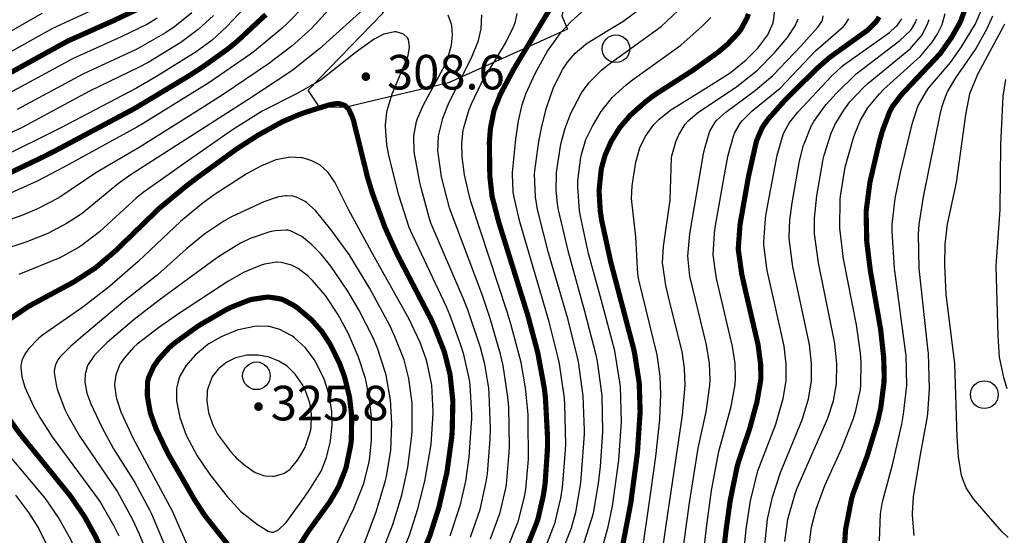
# Model space of a CAD drawing. Units: millimetres. Extents: x 512149 to 513826, y 3170176 to 3171843.
# Drawn here: x 512831 to 512945, y 3171076 to 3171136 of the extents above; entities that cross this region are included whole.
import ezdxf
from ezdxf.enums import TextEntityAlignment as Align

# ---------------------------------------------------------------- set-up
doc = ezdxf.new("R2010")
doc.units = ezdxf.units.MM
doc.header["$LTSCALE"] = 2
doc.layers.get('0').update_dxf_attribs({"color": 130, "linetype": 'CONTINUOUS'})
for name, color, linetype in [('DM_A', 7, 'CONTINUOUS'), ('DM_P', 7, 'CONTINUOUS'), ('PP-DX-DGXZ', 3, 'CONTINUOUS'), ('ZB_L', 7, 'CONTINUOUS')]:
    doc.layers.add(name, color=color, linetype=linetype)
doc.styles.add('方正中等线简体', font='txt')
doc.linetypes.add('1161', pattern='A,0,[149,nf-AAA.SHX,S=0.15,R=0,X=0,Y=0],-1.6', length=1.6)

# ---------------------------------------------------------------- blocks, each defined once
blk = doc.blocks.new('GC200')
at = {"lineweight": 0, "const_width": 0.25}
blk.add_lwpolyline([(-0.125, 0, 1), (0.125, 0, 1)], format="xyb", close=True, dxfattribs=at)

msp = doc.modelspace()

# ---------------------------------------------------------------- linework, layer by layer
at = {"color": 252}
for centre in [(512899.769, 3171132.442), (512858.132, 3171094.573), (512942.435, 3171092.392)]:
    msp.add_circle(centre, 1.6, dxfattribs=at)
at = {"layer": 'PP-DX-DGXZ', "color": 252, "flags": 128}
for points, elevation in [([(512867.721, 3171138.329), (512864.507, 3171134.778), (512862.266, 3171132.783), (512859.54, 3171130.689), (512854.262, 3171127.165), (512851.29, 3171125.245), (512844.551, 3171121.001), (512839.51, 3171118.078), (512835.26, 3171115.197), (512832.767, 3171113.923), (512831.142, 3171113.224), (512826.602, 3171111.588)], 304), ([(512857.451, 3171137.933), (512854.665, 3171134.97), (512853.006, 3171133.45), (512851.164, 3171132.108), (512846.545, 3171129.226), (512844.236, 3171127.889), (512835.474, 3171123.301), (512832.855, 3171121.962), (512828.83, 3171120.025)], 298), ([(512891.716, 3171074.987), (512892.729, 3171077.598), (512892.783, 3171077.774), (512893.383, 3171080.407), (512893.576, 3171081.656), (512893.94, 3171085.943), (512893.965, 3171086.652), (512893.868, 3171091.237), (512893.808, 3171091.999), (512893.23, 3171095.957), (512893.092, 3171096.644), (512892.039, 3171100.815), (512888.633, 3171112.396), (512887.929, 3171115.417), (512887.866, 3171115.9), (512887.8, 3171117.899), (512887.807, 3171118.115), (512888.177, 3171121.962), (512888.493, 3171124.096), (512888.894, 3171125.965), (512889.347, 3171127.23), (512890.454, 3171129.67), (512891.857, 3171132.154), (512893.438, 3171134.351), (512894.567, 3171135.607), (512897.906, 3171138.625)], 298), ([(512870.443, 3171136.952), (512865.42, 3171132.444), (512862.405, 3171130.029), (512862.01, 3171129.745), (512857.137, 3171126.537), (512843.609, 3171117.898), (512842.425, 3171117.05), (512841.956, 3171116.69), (512837.937, 3171113.38), (512836.191, 3171112.233), (512833.98, 3171111.054), (512831.426, 3171110.037), (512825.751, 3171108.198)], 306), ([(512863.704, 3171137.418), (512861.746, 3171135.416), (512861.064, 3171134.794), (512857.902, 3171132.183), (512857.424, 3171131.821), (512853.23, 3171128.928), (512852.599, 3171128.517), (512844.996, 3171123.807), (512844.264, 3171123.378), (512835.898, 3171118.769), (512832.727, 3171117.126), (512828.519, 3171115.225)], 302), ([(512838.862, 3171136.786), (512834.501, 3171134.796), (512829.588, 3171132.039)], 288), ([(512850.629, 3171136.592), (512848.684, 3171135.02), (512847.594, 3171134.273), (512844.903, 3171132.732), (512844.28, 3171132.414), (512838.02, 3171129.496), (512830.428, 3171125.398)], 294), ([(512890.538, 3171066.627), (512894.52, 3171076.65), (512894.623, 3171076.959), (512895.138, 3171078.788), (512895.701, 3171082.187), (512895.759, 3171082.695), (512896.122, 3171087.825), (512896.131, 3171088.253), (512895.991, 3171092.251), (512895.416, 3171096.198), (512895.32, 3171096.678), (512894.229, 3171101.044), (512891.964, 3171108.813), (512890.678, 3171113.834), (512890.436, 3171115.309), (512890.354, 3171117.909), (512890.376, 3171118.308), (512890.852, 3171121.706), (512891.158, 3171123.261), (512891.693, 3171125.493), (512892.554, 3171127.946), (512893.602, 3171130.075), (512894.141, 3171130.888), (512895.065, 3171131.94), (512896.285, 3171132.979), (512896.445, 3171133.096), (512898.826, 3171134.567), (512900.561, 3171135.615), (512902.326, 3171136.932)], 296), ([(512895.332, 3171072.854), (512897.167, 3171078.658), (512897.221, 3171078.883), (512897.754, 3171082.097), (512897.973, 3171084.082), (512898.248, 3171088.101), (512898.175, 3171092.302), (512897.689, 3171095.971), (512897.558, 3171096.658), (512897.493, 3171096.966), (512896.167, 3171102.034), (512894.26, 3171108.881), (512893.135, 3171113.785), (512893.02, 3171114.477), (512892.855, 3171116.108), (512892.883, 3171117.908), (512892.898, 3171118.098), (512893.356, 3171121.164), (512893.433, 3171121.538), (512893.834, 3171123.115), (512894.563, 3171124.97), (512895.71, 3171127.192), (512895.907, 3171127.506), (512896.676, 3171128.554), (512896.771, 3171128.665), (512898.132, 3171129.992), (512898.751, 3171130.502), (512905.013, 3171135.026), (512906.993, 3171136.866)], 294), ([(512901.472, 3171064.694), (512903.855, 3171081.379), (512904.385, 3171085.236), (512904.836, 3171089.512), (512904.967, 3171092.404), (512904.899, 3171094.544), (512904.54, 3171097.018), (512902.414, 3171105.699), (512902.32, 3171106.355), (512902.057, 3171110.648), (512901.562, 3171115.106), (512901.631, 3171116.563), (512902.088, 3171119.325), (512902.552, 3171120.954), (512903.147, 3171122.23), (512903.23, 3171122.371), (512904.169, 3171123.671), (512904.724, 3171124.251), (512906.135, 3171125.369), (512906.334, 3171125.505), (512910.507, 3171128.081), (512912.985, 3171129.67), (512914.866, 3171131.161), (512916.208, 3171132.509), (512916.336, 3171132.657), (512917.355, 3171134.076), (512917.964, 3171135.447), (512917.993, 3171135.544), (512918.031, 3171135.681), (512918.224, 3171137.17)], 288), ([(512930.277, 3171075.477), (512930.425, 3171078.579), (512930.626, 3171079.963), (512931.799, 3171084.272), (512932.87, 3171088.959), (512933.079, 3171090.122), (512933.452, 3171093.453), (512933.375, 3171096.952), (512933.357, 3171097.16), (512932.077, 3171106.744), (512932.044, 3171107.045), (512931.769, 3171111.291), (512931.779, 3171112.099), (512932.096, 3171115.092), (512932.715, 3171118.119), (512934.121, 3171123.861), (512934.774, 3171125.858), (512934.839, 3171126.003), (512935.696, 3171127.473), (512935.989, 3171127.88), (512938.512, 3171130.865), (512939.798, 3171132.65), (512941.399, 3171135.348), (512942.234, 3171137.205)], 268), ([(512833.269, 3171136.521), (512827.25, 3171133.111)], 286), ([(512853.158, 3171136.294), (512851.401, 3171134.659), (512849.364, 3171133.17), (512845.578, 3171130.855), (512844.48, 3171130.256), (512838.783, 3171127.521), (512830.985, 3171123.343), (512827.357, 3171121.66)], 296), ([(512846.65, 3171135.996), (512845.519, 3171135.308), (512842.453, 3171133.814), (512837.266, 3171131.475), (512836.911, 3171131.3), (512828.187, 3171126.608)], 292), ([(512882.933, 3171075.898), (512883.02, 3171076.113), (512884.026, 3171079.082), (512884.738, 3171082.305), (512884.883, 3171083.24), (512885.221, 3171087.218), (512885.255, 3171088.474), (512885.099, 3171092.471), (512885.03, 3171093.143), (512884.574, 3171095.905), (512884.084, 3171097.834), (512882.61, 3171102.222), (512882.089, 3171103.56), (512878.368, 3171112.189), (512878.171, 3171112.754), (512877.214, 3171116.327), (512877.065, 3171116.967), (512876.398, 3171120.508), (512876.347, 3171122.208), (512876.358, 3171122.348), (512876.683, 3171124.019), (512876.804, 3171124.388), (512877.497, 3171125.94), (512880.006, 3171130.585), (512880.173, 3171130.986), (512880.696, 3171132.709), (512880.731, 3171132.881), (512880.856, 3171134.05), (512880.747, 3171135.145), (512880.714, 3171135.288), (512880.32, 3171136.317)], 306), ([(512885.256, 3171075.683), (512886.366, 3171078.735), (512887.007, 3171081.564), (512887.077, 3171082.003), (512887.42, 3171085.687), (512887.446, 3171086.387), (512887.356, 3171090.971), (512887.264, 3171092.099), (512886.706, 3171095.775), (512886.416, 3171097.097), (512885.21, 3171101.202), (512884.305, 3171103.857), (512880.562, 3171113.808), (512880.498, 3171114.012), (512879.583, 3171117.597), (512879.169, 3171120.38), (512879.16, 3171120.553), (512879.229, 3171122.372), (512879.675, 3171124.219), (512879.733, 3171124.393), (512880.395, 3171126.072), (512883.099, 3171131.574), (512883.836, 3171133.419), (512884.139, 3171134.58), (512884.17, 3171134.758), (512884.247, 3171136.357)], 304), ([(512887.4, 3171075.081), (512888.377, 3171077.491), (512888.439, 3171077.677), (512889.141, 3171080.389), (512889.324, 3171081.415), (512889.652, 3171084.925), (512889.62, 3171089.482), (512889.585, 3171090.099), (512889.283, 3171093.184), (512888.778, 3171096.115), (512887.642, 3171100.45), (512887.173, 3171102), (512882.984, 3171114.654), (512882.886, 3171115.013), (512882.24, 3171117.84), (512881.947, 3171119.92), (512881.914, 3171121.515), (512882.089, 3171123.005), (512882.122, 3171123.172), (512882.723, 3171125.289), (512883.024, 3171126.075), (512884.193, 3171128.509), (512886.96, 3171133.097), (512887.934, 3171135.073), (512888.122, 3171135.607), (512888.347, 3171136.534)], 302), ([(512897.774, 3171073.194), (512898.881, 3171077.09), (512899.383, 3171079.483), (512900.101, 3171084.814), (512900.397, 3171089.29), (512900.283, 3171093.289), (512900.232, 3171093.835), (512899.684, 3171097.191), (512899.626, 3171097.456), (512898.059, 3171103.391), (512896.604, 3171108.73), (512895.656, 3171113.069), (512895.593, 3171113.468), (512895.565, 3171113.667), (512895.358, 3171116.461), (512895.364, 3171116.961), (512895.37, 3171117.122), (512895.661, 3171119.606), (512895.781, 3171120.195), (512896.297, 3171121.942), (512897.04, 3171123.499), (512898.056, 3171125.162), (512899.228, 3171126.658), (512899.347, 3171126.787), (512900.959, 3171128.285), (512901.673, 3171128.855), (512907.294, 3171132.871), (512909.75, 3171135.071), (512910.774, 3171136.061)], 292), ([(512904.887, 3171072.361), (512905.574, 3171077.26), (512907.466, 3171090.021), (512907.77, 3171093.508), (512907.714, 3171095.41), (512907.426, 3171097.389), (512906.014, 3171103.057), (512905.537, 3171105.045), (512905.182, 3171107.42), (512905.173, 3171107.662), (512905.292, 3171109.559), (512906.066, 3171114.897), (512906.21, 3171119.838), (512906.243, 3171120.036), (512906.701, 3171121.673), (512906.973, 3171122.323), (512907.054, 3171122.494), (512907.779, 3171123.696), (512908.087, 3171124.061), (512909.231, 3171125.032), (512913.78, 3171128.076), (512915.985, 3171129.803), (512916.184, 3171129.982), (512918.094, 3171131.951), (512919.623, 3171133.753), (512920.547, 3171135.084), (512920.814, 3171135.724), (512920.863, 3171135.913)], 286), ([(512907.481, 3171073.957), (512908.278, 3171079.871), (512909.292, 3171086.205), (512910.203, 3171090.386), (512910.643, 3171093.457), (512910.678, 3171094.113), (512910.609, 3171095.995), (512910.27, 3171098.169), (512908.332, 3171106.109), (512908.092, 3171108.409), (512908.338, 3171110.997), (512909.93, 3171120.268), (512910.074, 3171120.948), (512910.608, 3171122.772), (512910.663, 3171122.898), (512911.276, 3171123.932), (512911.468, 3171124.164), (512912.512, 3171125.096), (512915.948, 3171127.635), (512917.926, 3171129.363), (512921.171, 3171132.753), (512923.136, 3171134.955), (512923.603, 3171135.605), (512923.678, 3171135.771), (512923.785, 3171136.262)], 284), ([(512909.248, 3171068.263), (512910.247, 3171076.976), (512910.833, 3171081.289), (512911.69, 3171085.809), (512913.127, 3171091.019), (512913.573, 3171093.584), (512913.622, 3171094.282), (512913.569, 3171095.988), (512913.288, 3171097.974), (512911.412, 3171105.848), (512911.359, 3171106.108), (512911.031, 3171108.589), (512911.183, 3171111.084), (512911.272, 3171111.763), (512912.45, 3171118.508), (512912.774, 3171120.12), (512913.372, 3171122.342), (512913.447, 3171122.527), (512913.505, 3171122.662), (512914.209, 3171123.876), (512914.419, 3171124.146), (512915.552, 3171125.271), (512918.612, 3171127.727), (512918.788, 3171127.886), (512922.888, 3171132.211), (512926.119, 3171135.038), (512926.303, 3171135.237), (512926.761, 3171135.91)], 282), ([(512914.33, 3171071.355), (512914.844, 3171076.828), (512915.361, 3171080.09), (512916.16, 3171083.395), (512916.219, 3171083.581), (512918.273, 3171088.968), (512919.131, 3171091.947), (512919.468, 3171094.008), (512919.472, 3171095.908), (512919.235, 3171097.992), (512918.14, 3171103.011), (512917.295, 3171106.776), (512917.242, 3171107.055), (512916.906, 3171109.736), (512916.896, 3171110.103), (512917.096, 3171112.795), (512917.206, 3171113.578), (512918.317, 3171119.504), (512918.455, 3171120.114), (512919.157, 3171122.515), (512919.301, 3171122.861), (512919.824, 3171123.829), (512919.902, 3171123.946), (512920.854, 3171125.106), (512924.739, 3171129.281), (512925.938, 3171130.39), (512926.171, 3171130.583), (512931.469, 3171134.347), (512932.166, 3171134.972), (512932.348, 3171135.157), (512932.813, 3171135.809), (512932.868, 3171135.956)], 278), ([(512916.979, 3171074.593), (512917.328, 3171077.975), (512917.893, 3171080.538), (512918.821, 3171083.388), (512921.343, 3171089.491), (512921.423, 3171089.715), (512922.072, 3171091.922), (512922.116, 3171092.117), (512922.401, 3171093.995), (512922.415, 3171095.994), (512922.177, 3171098.181), (512920.256, 3171107.198), (512920.204, 3171107.482), (512919.836, 3171110.459), (512919.827, 3171110.682), (512919.892, 3171112.581), (512920.18, 3171114.588), (512921.038, 3171119.452), (512921.511, 3171121.262), (512921.562, 3171121.425), (512922.383, 3171123.47), (512922.673, 3171124.007), (512923.83, 3171125.639), (512924.13, 3171126.003), (512925.261, 3171127.272), (512927.607, 3171129.542), (512932.667, 3171133.398), (512933.887, 3171134.546), (512933.95, 3171134.625), (512934.506, 3171135.578), (512934.6, 3171135.86)], 276), ([(512919.322, 3171075.397), (512919.683, 3171077.972), (512920.478, 3171080.783), (512920.74, 3171081.501), (512924.33, 3171089.674), (512924.96, 3171091.689), (512925.302, 3171093.648), (512925.359, 3171095.947), (512925.123, 3171098.282), (512925.087, 3171098.513), (512923.215, 3171107.647), (512922.77, 3171111.023), (512922.771, 3171112.834), (512923.02, 3171115.423), (512923.762, 3171119.646), (512923.874, 3171120.106), (512924.706, 3171122.678), (512925.067, 3171123.503), (512925.131, 3171123.634), (512926.157, 3171125.353), (512926.865, 3171126.299), (512928.44, 3171127.977), (512928.983, 3171128.475), (512933.886, 3171132.488), (512934.049, 3171132.649), (512935.146, 3171133.948), (512935.275, 3171134.14), (512935.912, 3171135.392), (512936.049, 3171135.828)], 274), ([(512922.164, 3171074.96), (512922.414, 3171077.052), (512922.966, 3171079.147), (512923.958, 3171081.872), (512925.928, 3171086.181), (512927.279, 3171089.627), (512927.566, 3171090.546), (512928.083, 3171092.994), (512928.137, 3171093.461), (512928.175, 3171096.162), (512928.105, 3171097.185), (512927.626, 3171100.489), (512926.137, 3171108.1), (512925.706, 3171111.674), (512925.752, 3171114.991), (512925.786, 3171115.39), (512926.322, 3171118.726), (512927.233, 3171122.003), (512927.464, 3171122.657), (512928.109, 3171124.158), (512928.96, 3171125.603), (512930.293, 3171127.227), (512930.771, 3171127.717), (512935.06, 3171131.597), (512936.391, 3171133.224), (512936.971, 3171134.107), (512937.475, 3171135.084), (512937.539, 3171135.235), (512937.904, 3171136.53)], 272), ([(512934.322, 3171076.084), (512934.106, 3171078.475), (512934.104, 3171078.656), (512934.223, 3171080.566), (512935.017, 3171085.225), (512935.839, 3171089.879), (512935.878, 3171090.174), (512936.097, 3171093.081), (512935.968, 3171097.179), (512935.949, 3171097.415), (512934.882, 3171106.985), (512934.814, 3171110.975), (512934.887, 3171112.093), (512935.4, 3171115.289), (512937.328, 3171124.847), (512937.573, 3171125.784), (512938.098, 3171127.296), (512938.172, 3171127.457), (512939.124, 3171129.067), (512941.409, 3171132.342), (512942.763, 3171134.796), (512943.425, 3171136.254)], 266), ([(512880.583, 3171076.025), (512881.707, 3171079.445), (512881.812, 3171079.832), (512882.384, 3171082.387), (512882.786, 3171085.158), (512883.069, 3171089.613), (512883.072, 3171090.102), (512882.873, 3171093.497), (512882.79, 3171094.096), (512882.148, 3171097.028), (512881.785, 3171098.251), (512880.521, 3171101.622), (512880.126, 3171102.541), (512875.956, 3171111.384), (512875.808, 3171111.761), (512874.609, 3171115.505), (512873.465, 3171120.094), (512873.237, 3171121.356), (512873.065, 3171123.449), (512873.069, 3171123.617), (512873.237, 3171125.108), (512873.276, 3171125.3), (512873.85, 3171127.216), (512875.567, 3171131.238), (512875.692, 3171131.678), (512875.842, 3171132.623), (512875.847, 3171132.725), (512875.728, 3171133.522), (512875.623, 3171133.718), (512875.183, 3171134.132), (512875.091, 3171134.183), (512874.312, 3171134.386), (512874.109, 3171134.391), (512873.964, 3171134.385), (512872.893, 3171134.13), (512872.727, 3171134.062), (512871.842, 3171133.595), (512871.665, 3171133.486), (512869.573, 3171131.962), (512865.625, 3171128.861), (512865.232, 3171128.603), (512862.762, 3171127.244), (512858.781, 3171125.218), (512855.376, 3171123.05), (512850.261, 3171119.519), (512844.994, 3171115.788), (512844.205, 3171115.148), (512839.969, 3171111.258), (512837.816, 3171109.628), (512837.537, 3171109.444), (512835.352, 3171108.228), (512830.629, 3171106.291)], 308), ([(512945.183, 3171075.83), (512944.482, 3171076.545), (512941.639, 3171079.77), (512941.202, 3171080.316), (512940.408, 3171081.47), (512940.345, 3171081.586), (512939.843, 3171082.893), (512939.806, 3171083.032), (512939.459, 3171085.203), (512939.304, 3171087.492), (512939.003, 3171095.995), (512938.009, 3171103.978), (512937.85, 3171107.374), (512937.904, 3171109.828), (512938.171, 3171112.127), (512939.208, 3171116.941), (512940.293, 3171124.782), (512940.772, 3171127.236), (512940.809, 3171127.359), (512941.593, 3171129.308), (512941.725, 3171129.578), (512944.709, 3171135.106), (512944.797, 3171135.315)], 264), ([(512945.092, 3171093.058), (512944.683, 3171094.391), (512944.209, 3171096.748), (512944.03, 3171099.207), (512943.823, 3171107.257), (512943.843, 3171107.898), (512944.287, 3171113.805), (512944.339, 3171121.318), (512944.636, 3171126.973), (512944.92, 3171128.88)], 262), ([(512871.426, 3171065.333), (512875.865, 3171076.109), (512876.839, 3171079.157), (512877.631, 3171082.364), (512878.352, 3171086.617), (512878.6, 3171090.202), (512878.603, 3171090.398), (512878.447, 3171093.494), (512877.914, 3171096.084), (512877.795, 3171096.487), (512877.087, 3171098.435), (512875.806, 3171101.148), (512871.474, 3171108.915), (512868.784, 3171113.839), (512867.208, 3171117.001), (512866.435, 3171118.129), (512866.368, 3171118.203), (512865.457, 3171118.987), (512864.565, 3171119.477), (512863.511, 3171119.795), (512863.316, 3171119.828), (512862.016, 3171119.876), (512861.856, 3171119.864), (512860.388, 3171119.59), (512858.637, 3171118.864), (512857.059, 3171117.984), (512853.226, 3171115.537), (512851.95, 3171114.62), (512849.334, 3171112.447), (512844.437, 3171107.792), (512841.098, 3171104.926), (512838.006, 3171102.522), (512833.337, 3171099.284), (512832.886, 3171098.904), (512831.771, 3171097.75), (512831.364, 3171097.178), (512831.302, 3171097.077), (512830.964, 3171096.351), (512830.912, 3171096.17), (512830.834, 3171095.675), (512830.827, 3171095.535), (512830.956, 3171094.441), (512831.316, 3171093.256), (512832.3, 3171091.067), (512833.026, 3171089.751), (512834.473, 3171087.514), (512839.916, 3171080.137), (512840.074, 3171079.893), (512841.61, 3171077.2), (512842.176, 3171076.049)], 312), ([(512869.718, 3171066.517), (512873.915, 3171077.357), (512874.96, 3171080.751), (512875.676, 3171083.972), (512876.128, 3171087.68), (512876.154, 3171088.105), (512876.153, 3171091.405), (512875.798, 3171094.249), (512875.226, 3171096.41), (512874.133, 3171099.204), (512873.585, 3171100.385), (512871.28, 3171104.676), (512868.87, 3171108.615), (512866.743, 3171111.529), (512864.963, 3171113.711), (512863.917, 3171114.637), (512863.771, 3171114.739), (512862.789, 3171115.247), (512862.343, 3171115.369), (512861.644, 3171115.427), (512861.52, 3171115.423), (512860.727, 3171115.309), (512860.582, 3171115.274), (512858.982, 3171114.701), (512855.247, 3171112.996), (512854.341, 3171112.489), (512852.173, 3171110.998), (512850.038, 3171109.264), (512846.635, 3171106.226), (512842.656, 3171103.114), (512837.748, 3171098.977), (512836.579, 3171097.953), (512835.374, 3171096.748), (512835.14, 3171096.425), (512834.84, 3171095.832), (512834.811, 3171095.736), (512834.72, 3171095.142), (512834.716, 3171094.95), (512834.918, 3171093.564), (512835.07, 3171093.019), (512835.947, 3171090.675), (512836.271, 3171089.993), (512837.687, 3171087.55), (512838.905, 3171085.715), (512842.031, 3171081.12), (512843.731, 3171078.021), (512844.523, 3171076.363), (512846.192, 3171072.25)], 314), ([(512869.489, 3171072.134), (512872.016, 3171078.802), (512873.094, 3171082.447), (512873.203, 3171082.917), (512873.689, 3171085.979), (512873.817, 3171089.059), (512873.654, 3171091.789), (512873.145, 3171094.644), (512873.049, 3171095.022), (512872.139, 3171097.777), (512871.64, 3171098.979), (512869.984, 3171102.222), (512868.705, 3171104.388), (512866.754, 3171107.257), (512865.636, 3171108.641), (512864.474, 3171109.826), (512863.38, 3171110.7), (512863.244, 3171110.789), (512862.155, 3171111.32), (512861.77, 3171111.42), (512861.589, 3171111.447), (512860.294, 3171111.37), (512859.697, 3171111.235), (512857.398, 3171110.464), (512856.269, 3171109.935), (512854.143, 3171108.621), (512853.51, 3171108.184), (512846.868, 3171103.313), (512843.988, 3171101.099), (512840.825, 3171098.418), (512839.536, 3171097.114), (512839.389, 3171096.946), (512838.642, 3171095.882), (512838.581, 3171095.752), (512838.322, 3171094.889), (512838.3, 3171094.757), (512838.26, 3171093.958), (512838.267, 3171093.836), (512838.505, 3171092.557), (512838.938, 3171091.314), (512840.236, 3171088.609), (512841.592, 3171086.111), (512844.035, 3171082.203), (512845.752, 3171079.037), (512845.969, 3171078.587), (512848.103, 3171073.526)], 316), ([(512864.937, 3171069.943), (512869.411, 3171079.207), (512870.561, 3171082.102), (512871.18, 3171084.628), (512871.267, 3171085.139), (512871.476, 3171087.125), (512871.447, 3171089.826), (512871.198, 3171092.096), (512870.758, 3171094.252), (512869.97, 3171096.733), (512868.794, 3171099.444), (512867.555, 3171101.706), (512866.114, 3171103.871), (512864.623, 3171105.625), (512864.165, 3171106.066), (512862.967, 3171106.98), (512862.349, 3171107.311), (512862.183, 3171107.382), (512861.016, 3171107.685), (512860.538, 3171107.718), (512860.438, 3171107.717), (512859.054, 3171107.497), (512858.668, 3171107.382), (512856.631, 3171106.523), (512856.369, 3171106.387), (512854.822, 3171105.496), (512849.107, 3171101.738), (512846.775, 3171100.125), (512844.329, 3171098.223), (512843.946, 3171097.873), (512842.798, 3171096.608), (512842.355, 3171095.943), (512842.278, 3171095.802), (512841.873, 3171094.778), (512841.835, 3171094.628), (512841.707, 3171093.605), (512841.706, 3171093.504), (512841.872, 3171092.113), (512841.909, 3171091.957), (512842.434, 3171090.39), (512843.862, 3171087.304), (512844.069, 3171086.9), (512848.377, 3171078.933), (512851.248, 3171072.325)], 318), ([(512860, 3171076.453), (512860.104, 3171076.46), (512860.683, 3171076.722), (512861.559, 3171077.603), (512863.69, 3171080.513), (512864.295, 3171081.385), (512865.622, 3171083.518), (512866.24, 3171085.102), (512866.668, 3171086.845), (512866.701, 3171087.039), (512866.891, 3171088.829), (512866.869, 3171090.422), (512866.608, 3171092.203), (512866.569, 3171092.37), (512865.993, 3171094.181), (512865.937, 3171094.317), (512864.98, 3171096.187), (512864.821, 3171096.443), (512863.802, 3171097.803), (512862.533, 3171098.97), (512862.291, 3171099.147), (512862.153, 3171099.241), (512860.826, 3171099.942), (512860.695, 3171099.992), (512859.633, 3171100.277), (512859.498, 3171100.297), (512858.097, 3171100.319), (512857.921, 3171100.301), (512856.065, 3171099.892), (512855.912, 3171099.845), (512854.053, 3171099.105), (512852.636, 3171098.279), (512852.494, 3171098.18), (512851.03, 3171096.969), (512849.956, 3171095.733), (512849.25, 3171094.522), (512849.173, 3171094.337), (512849.136, 3171094.235), (512848.899, 3171093.263), (512848.879, 3171093.094), (512848.885, 3171091.693), (512849.264, 3171089.729), (512850.003, 3171087.703), (512851.273, 3171085.32), (512852.742, 3171083.137), (512854.724, 3171080.583), (512856.332, 3171078.847), (512858.241, 3171077.353), (512859.502, 3171076.571), (512859.933, 3171076.456), (512860, 3171076.453)], 322), ([(512862, 3171083.719), (512862.073, 3171083.786), (512862.882, 3171084.804), (512863.166, 3171085.24), (512863.758, 3171086.284), (512863.823, 3171086.427), (512864.377, 3171088.143), (512864.456, 3171088.582), (512864.509, 3171089.982), (512864.501, 3171090.141), (512864.311, 3171091.434), (512863.683, 3171093.125), (512863.429, 3171093.613), (512862.601, 3171094.772), (512861.673, 3171095.683), (512860.718, 3171096.286), (512859.602, 3171096.73), (512859.451, 3171096.773), (512858.337, 3171096.973), (512857.013, 3171096.954), (512855.746, 3171096.66), (512855.621, 3171096.614), (512854.685, 3171096.149), (512853.819, 3171095.47), (512853.701, 3171095.353), (512853.083, 3171094.565), (512853.012, 3171094.441), (512852.535, 3171093.226), (512852.443, 3171092.835), (512852.411, 3171092.638), (512852.381, 3171091.627), (512852.578, 3171090.341), (512852.611, 3171090.214), (512853.045, 3171088.969), (512853.633, 3171087.809), (512853.736, 3171087.644), (512855.129, 3171085.811), (512855.659, 3171085.212), (512855.78, 3171085.087), (512856.815, 3171084.167), (512857.975, 3171083.383), (512858.107, 3171083.32), (512858.961, 3171083.034), (512859.143, 3171082.997), (512860.041, 3171082.935), (512860.193, 3171082.948), (512861.162, 3171083.203), (512861.343, 3171083.286), (512862, 3171083.719)], 324), ([(512827.489, 3171087.647), (512833.663, 3171080.375), (512835.244, 3171078.063), (512836.607, 3171075.643), (512838.248, 3171071.894), (512838.434, 3171071.43), (512840.624, 3171065.619), (512842.097, 3171060.655), (512842.235, 3171060.122), (512843.161, 3171055.897), (512843.734, 3171051.899), (512843.97, 3171047.288), (512843.894, 3171042.115), (512843.276, 3171035.995), (512843.265, 3171032.546), (512843.665, 3171024.11), (512843.796, 3171022.758), (512844.989, 3171013.995), (512845.072, 3171008.854), (512845.561, 3171002.89), (512845.83, 3171000)], 308), ([(512830.229, 3171080.736), (512831.744, 3171078.747), (512832.875, 3171076.936), (512834.434, 3171073.755), (512834.917, 3171072.659), (512838.041, 3171065.061), (512838.484, 3171063.875), (512840.037, 3171059.072), (512840.289, 3171058.156), (512841.22, 3171053.91), (512841.393, 3171052.846), (512841.74, 3171049.162), (512841.751, 3171048.859), (512841.654, 3171044.252), (512841.61, 3171043.51), (512841.397, 3171041.12), (512840.402, 3171034.622), (512840.334, 3171031.107), (512840.695, 3171024.484), (512840.845, 3171023.008), (512842.19, 3171013.774), (512842.518, 3171008.539), (512843.34, 3171000)], 306)]:
    msp.add_lwpolyline(points, dxfattribs=dict(at, elevation=elevation))
at = {"layer": 'PP-DX-DGXZ', "color": 252, "const_width": 0.6, "flags": 128}
for points, elevation in [([(512889.437, 3171074.696), (512890.596, 3171077.573), (512890.769, 3171078.121), (512891.369, 3171080.754), (512891.568, 3171082.109), (512891.832, 3171086.006), (512891.848, 3171087.417), (512891.607, 3171091.975), (512891.479, 3171093.109), (512890.719, 3171097.239), (512889.571, 3171101.548), (512886.206, 3171112.337), (512885.426, 3171115.338), (512885.161, 3171117.697), (512885.112, 3171121.618), (512885.219, 3171123.069), (512885.244, 3171123.279), (512885.634, 3171125.242), (512885.691, 3171125.43), (512886.395, 3171127.201), (512887.961, 3171130.135), (512892.77, 3171138.124)], 300), ([(512844.609, 3171137.145), (512841.571, 3171135.698), (512836.273, 3171133.339), (512829.3, 3171129.491)], 290), ([(512859.225, 3171136.405), (512855.947, 3171133.351), (512854.855, 3171132.447), (512851.895, 3171130.337), (512850.371, 3171129.343), (512844.242, 3171125.664), (512843.782, 3171125.404), (512835.058, 3171120.753), (512833.503, 3171119.955), (512829.323, 3171117.958)], 300), ([(512900.157, 3171072.872), (512901.487, 3171079.833), (512902.253, 3171085.618), (512902.572, 3171090.393), (512902.467, 3171093.742), (512901.926, 3171097.2), (512901.824, 3171097.676), (512899.166, 3171107.763), (512898.112, 3171112.6), (512897.955, 3171113.654), (512897.817, 3171115.95), (512897.82, 3171116.11), (512898.055, 3171118.399), (512898.113, 3171118.694), (512898.495, 3171120.07), (512899.174, 3171121.629), (512899.253, 3171121.78), (512900.211, 3171123.319), (512901.407, 3171124.72), (512903.204, 3171126.314), (512904.242, 3171127.099), (512908.649, 3171129.929), (512911.604, 3171132.046), (512912.684, 3171132.958), (512913.923, 3171134.266), (512914.267, 3171134.733), (512914.933, 3171135.967), (512915.118, 3171136.479)], 290), ([(512926.203, 3171074.104), (512926.351, 3171076.6), (512926.403, 3171076.998), (512927.055, 3171080.293), (512927.236, 3171080.924), (512928.855, 3171085.246), (512930.045, 3171089.146), (512930.438, 3171090.83), (512930.812, 3171093.809), (512930.843, 3171094.522), (512930.779, 3171096.721), (512930.428, 3171099.955), (512929.231, 3171106.776), (512928.821, 3171110.104), (512928.745, 3171113.604), (512929.182, 3171116.96), (512930.287, 3171121.705), (512930.629, 3171122.911), (512931.473, 3171125.165), (512931.706, 3171125.605), (512931.79, 3171125.747), (512932.817, 3171127.103), (512932.94, 3171127.243), (512937.288, 3171131.841), (512938.617, 3171133.719), (512939.635, 3171135.507), (512939.717, 3171135.688), (512940.12, 3171136.818)], 270), ([(512911.991, 3171071.868), (512912.505, 3171076.558), (512912.995, 3171080.097), (512913.798, 3171084.018), (512913.976, 3171084.659), (512915.255, 3171088.441), (512916.097, 3171091.529), (512916.541, 3171094.095), (512916.561, 3171094.418), (512916.525, 3171095.918), (512916.23, 3171098.175), (512914.782, 3171104.383), (512914.343, 3171106.34), (512913.953, 3171109.114), (512913.943, 3171109.397), (512914.135, 3171111.989), (512914.174, 3171112.275), (512915.12, 3171117.638), (512915.993, 3171121.542), (512916.14, 3171122.004), (512916.699, 3171123.288), (512916.765, 3171123.401), (512917.411, 3171124.315), (512919.333, 3171126.475), (512923.005, 3171130.115), (512924.401, 3171131.337), (512924.671, 3171131.55), (512928.924, 3171134.598), (512929.901, 3171135.586), (512930.05, 3171135.782), (512930.231, 3171136.137)], 280), ([(512875.746, 3171070.167), (512878.205, 3171076.021), (512879.265, 3171079.335), (512880.196, 3171083.395), (512880.75, 3171087.458), (512880.804, 3171088.104), (512880.879, 3171091.658), (512880.561, 3171094.683), (512879.932, 3171097.206), (512879.837, 3171097.499), (512878.735, 3171100.289), (512878.315, 3171101.196), (512874.418, 3171108.673), (512873.026, 3171111.732), (512871.541, 3171115.763), (512870.993, 3171117.576), (512869.371, 3171124.152), (512869.246, 3171124.515), (512868.872, 3171125.333), (512868.77, 3171125.486), (512868.499, 3171125.782), (512868.346, 3171125.89), (512867.672, 3171126.095), (512867.473, 3171126.101), (512866.78, 3171126), (512866.614, 3171125.961), (512863.843, 3171125.105), (512862.87, 3171124.738), (512861.124, 3171123.989), (512858.309, 3171122.432), (512855.889, 3171120.874), (512851.304, 3171117.547), (512849.923, 3171116.487), (512846.915, 3171114.004), (512841.785, 3171109.022), (512839.461, 3171107.055), (512837.01, 3171105.461), (512831.739, 3171102.616), (512829.175, 3171100.877)], 310), ([(512862.997, 3171074.749), (512864.117, 3171076.515), (512866.641, 3171079.998), (512867.652, 3171081.739), (512868.426, 3171083.692), (512868.523, 3171084.008), (512869.05, 3171086.556), (512869.124, 3171087.204), (512869.166, 3171089.905), (512868.915, 3171092.096), (512868.332, 3171094.467), (512867.726, 3171096.096), (512866.658, 3171098.245), (512865.714, 3171099.693), (512864.569, 3171100.997), (512864.448, 3171101.116), (512862.922, 3171102.409), (512862.525, 3171102.685), (512861.289, 3171103.35), (512860.983, 3171103.46), (512860.888, 3171103.489), (512859.599, 3171103.681), (512859.399, 3171103.683), (512859.293, 3171103.68), (512857.611, 3171103.423), (512857.26, 3171103.325), (512855.212, 3171102.518), (512854.672, 3171102.256), (512851.64, 3171100.501), (512851.303, 3171100.285), (512848.639, 3171098.365), (512848.008, 3171097.812), (512846.797, 3171096.478), (512846.223, 3171095.645), (512845.642, 3171094.364), (512845.543, 3171093.977), (512845.522, 3171093.859), (512845.49, 3171092.357), (512845.506, 3171092.173), (512845.836, 3171090.302), (512846.508, 3171088.426), (512847.847, 3171085.636), (512850.9, 3171080.321), (512852.096, 3171078.465), (512855.139, 3171074.623)], 320), ([(512829.15, 3171090.049), (512830.725, 3171087.876), (512836.496, 3171080.765), (512836.67, 3171080.532), (512838.236, 3171078.24), (512839.532, 3171075.894), (512840.672, 3171073.288), (512842.285, 3171068.873), (512843.956, 3171063.072), (512844.571, 3171060.567), (512845.519, 3171055.377), (512846.105, 3171050.088), (512846.136, 3171049.606), (512846.157, 3171049.188), (512846.198, 3171042.349), (512846.157, 3171034.38), (512846.505, 3171025.34), (512846.714, 3171022.868), (512847.713, 3171015.123), (512847.727, 3171014.845), (512847.659, 3171008.958), (512848.012, 3171003.655), (512848.317, 3171000)], 310)]:
    msp.add_lwpolyline(points, dxfattribs=dict(at, elevation=elevation))
at = {"layer": 'ZB_L', "color": 252, "linetype": '1161', "flags": 128}
msp.add_lwpolyline([(512865.422, 3171125.67), (512864.126, 3171127.644), (512872.731, 3171136.513), (512874.058, 3171138.463), (512874.419, 3171139.789), (512873.565, 3171140.745), (512870.398, 3171142.197), (512867.06, 3171143.66), (512865.435, 3171152.29), (512863.244, 3171163.23), (512848.502, 3171170.133), (512841.012, 3171174.114), (512839.284, 3171174.617), (512837.717, 3171174.835), (512836.789, 3171177.038), (512834.305, 3171179.827), (512830.736, 3171183.422), (512831.747, 3171183.586), (512834.835, 3171182.79), (512841.172, 3171178.564), (512849.757, 3171174.523), (512855.03, 3171177.476), (512859.837, 3171176.021), (512860.916, 3171177.336), (512860.774, 3171178.583), (512858.024, 3171181.431), (512856.649, 3171184.812), (512857.095, 3171188.079), (512861.199, 3171190.954), (512865.543, 3171190.34), (512868.539, 3171186.766), (512869.65, 3171184.95), (512870.729, 3171182.144), (512870.436, 3171179.583), (512870.77, 3171177.505), (512875.952, 3171174.886), (512882.043, 3171172.418), (512890.845, 3171168.57), (512892.068, 3171166.651), (512889.811, 3171164.433), (512878.094, 3171166.308), (512873.731, 3171164.343), (512873.244, 3171154.498), (512873.914, 3171148.909), (512875.115, 3171146.559), (512877.479, 3171144.714), (512879.465, 3171143.891), (512887.164, 3171143.192), (512898.436, 3171144.241), (512902.426, 3171144.071), (512904.15, 3171143.948), (512905.47, 3171141.662), (512905.702, 3171139.538), (512895.499, 3171139.629), (512894.113, 3171138.822), (512893.508, 3171136.241), (512894.171, 3171134.73), (512880.373, 3171128.508), (512868.362, 3171125.643), (512865.422, 3171125.67)], dxfattribs=at)

# ---------------------------------------------------------------- block references
at = {"layer": 'DM_P', "color": 252, "xscale": 2, "yscale": 2, "zscale": 2}
for p in [(512870.804, 3171129.214, 308.6), (512858.369, 3171091.007, 325.8)]:
    msp.add_blockref('GC200', p, dxfattribs=at)

# ---------------------------------------------------------------- texts
at = {"layer": 'DM_A', "color": 252, "style": '方正中等线简体'}
for s, p in [('308.6', (512880.07, 3171129.215)), ('325.8', (512866.611, 3171090.896))]:
    msp.add_text(s, height=4, dxfattribs=at).set_placement(p, align=Align.MIDDLE)

doc.saveas('drawing.dxf')
